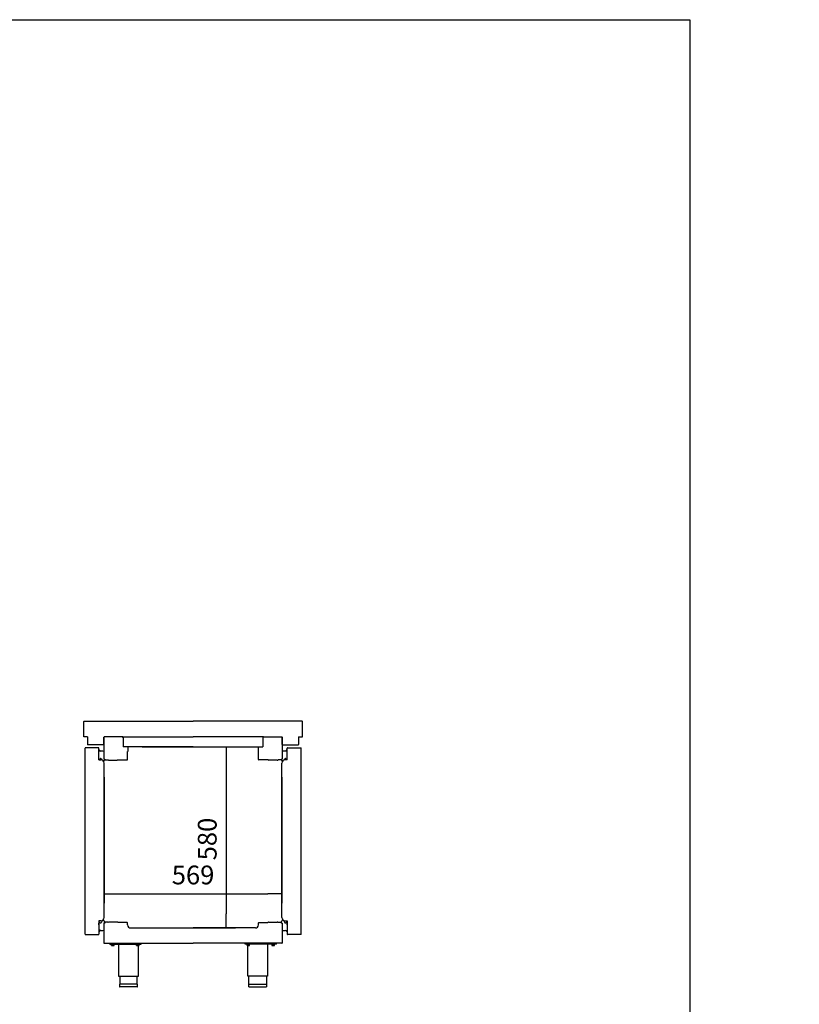
# Model space of a CAD drawing. Units: millimetres. Extents: x 80 to 3204, y -545 to 490.
# Drawn here: x 2125 to 2250, y 333 to 490 of the extents above; entities that cross this region are included whole.
import ezdxf

# ---------------------------------------------------------------- set-up
doc = ezdxf.new("R2010")
doc.units = ezdxf.units.MM
for name, color, linetype in [('10BG1480', 7, 'Continuous'), ('10BG171403', 7, 'Continuous'), ('10BG171404', 7, 'Continuous'), ('10BG171411', 7, 'Continuous'), ('10BG1714182', 7, 'Continuous'), ('10BG171423', 7, 'Continuous'), ('10BG171430', 7, 'Continuous'), ('10BG171430P', 7, 'Continuous'), ('602X346', 7, 'Continuous'), ('__SERINF01_OFICT', 7, 'Continuous'), ('Default', 7, 'Continuous')]:
    doc.layers.add(name, color=color, linetype=linetype)
doc.styles.add('SEACAD_Solid_Edge_ISO', font='seiso.ttf')
doc.dimstyles.new('INFRICO_COT', dxfattribs={"dimtxt": 3, "dimasz": 2.25, "dimexe": 1.5, "dimexo": 2.25, "dimgap": 1.5, "dimtad": 1, "dimdec": 0, "dimlfac": 20, "dimzin": 12, "dimtxsty": 'SEACAD_Solid_Edge_ISO', "dimblk1": '_SE_FILLED', "dimblk2": '_SE_FILLED', "dimsah": 1, "dimcen": 1.5, "dimadec": 1, "dimazin": 0, "dimtfac": 1, "dimtdec": 0, "dimtmove": 0, "dimatfit": 3, "dimfxl": 1, "dimtolj": 1, "dimtzin": 12, "dimarcsym": 0})

# ---------------------------------------------------------------- blocks, each defined once
blk = doc.blocks.new('_SE_FILLED')
at = {"color": 0}
blk.add_line((0, 0), (-1, 0), dxfattribs=at)
blk.add_solid([(0, 0), (-1, -0.1665), (-1, 0.1665), (0, 0)], dxfattribs=at)
blk = doc.blocks.new('*D247')
at = {"color": 0, "lineweight": -2}
for p, q in [((2144.97, 373.8), (2159.92, 373.8)), ((2158.42, 371.55), (2158.42, 347.07)), ((2145.41, 344.82), (2159.92, 344.82))]:
    blk.add_line(p, q, dxfattribs=at)
at = {"layer": 'Defpoints', "color": 0}
for p in [(2142.72, 373.8), (2143.16, 344.82), (2158.42, 344.82)]:
    blk.add_point(p, dxfattribs=at)
at = {"color": 0, "lineweight": -2, "xscale": 2.25, "yscale": 2.25, "zscale": 2.25}
for p, rotation in [((2158.42, 373.8), 90), ((2158.42, 344.82), 270)]:
    blk.add_blockref('_SE_FILLED', p, dxfattribs=dict(at, rotation=rotation))
at = {"color": 0, "insert": (2155.41, 359.04), "char_height": 3, "attachment_point": 5, "rotation": 90, "style": 'SEACAD_Solid_Edge_ISO'}
blk.add_mtext('\\A1;580', dxfattribs=at)
blk = doc.blocks.new('*D248')
at = {"color": 0, "lineweight": -2}
for p, q in [((2138.92, 368.94), (2138.92, 348.77)), ((2167.36, 368.94), (2167.36, 348.77)), ((2141.17, 350.27), (2165.11, 350.27))]:
    blk.add_line(p, q, dxfattribs=at)
at = {"layer": 'Defpoints', "color": 0}
for p in [(2138.92, 371.19), (2167.36, 371.19), (2167.36, 350.27)]:
    blk.add_point(p, dxfattribs=at)
at = {"color": 0, "lineweight": -2, "xscale": 2.25, "yscale": 2.25, "zscale": 2.25, "rotation": 180}
blk.add_blockref('_SE_FILLED', (2138.92, 350.27), dxfattribs=at)
at = {"color": 0, "lineweight": -2, "xscale": 2.25, "yscale": 2.25, "zscale": 2.25}
blk.add_blockref('_SE_FILLED', (2167.36, 350.27), dxfattribs=at)
at = {"color": 0, "insert": (2153.14, 353.29), "char_height": 3, "attachment_point": 5, "style": 'SEACAD_Solid_Edge_ISO'}
blk.add_mtext('\\A1;569', dxfattribs=at)
blk = doc.blocks.new('*D249')
at = {"color": 0, "lineweight": -2}
for p, q in [((2144.97, 373.8), (2159.92, 373.8)), ((2158.42, 371.55), (2158.42, 347.07)), ((2145.41, 344.82), (2159.92, 344.82))]:
    blk.add_line(p, q, dxfattribs=at)
at = {"layer": 'Defpoints', "color": 0}
for p in [(2142.72, 373.8), (2143.16, 344.82), (2158.42, 344.82)]:
    blk.add_point(p, dxfattribs=at)
at = {"color": 0, "lineweight": -2, "xscale": 2.25, "yscale": 2.25, "zscale": 2.25}
for p, rotation in [((2158.42, 373.8), 90), ((2158.42, 344.82), 270)]:
    blk.add_blockref('_SE_FILLED', p, dxfattribs=dict(at, rotation=rotation))
at = {"color": 0, "insert": (2155.41, 359.04), "char_height": 3, "attachment_point": 5, "rotation": 90, "style": 'SEACAD_Solid_Edge_ISO'}
blk.add_mtext('\\A1;580', dxfattribs=at)
blk = doc.blocks.new('*D250')
at = {"color": 0, "lineweight": -2}
for p, q in [((2138.92, 368.94), (2138.92, 348.77)), ((2167.36, 368.94), (2167.36, 348.77)), ((2141.17, 350.27), (2165.11, 350.27))]:
    blk.add_line(p, q, dxfattribs=at)
at = {"layer": 'Defpoints', "color": 0}
for p in [(2138.92, 371.19), (2167.36, 371.19), (2167.36, 350.27)]:
    blk.add_point(p, dxfattribs=at)
at = {"color": 0, "lineweight": -2, "xscale": 2.25, "yscale": 2.25, "zscale": 2.25, "rotation": 180}
blk.add_blockref('_SE_FILLED', (2138.92, 350.27), dxfattribs=at)
at = {"color": 0, "lineweight": -2, "xscale": 2.25, "yscale": 2.25, "zscale": 2.25}
blk.add_blockref('_SE_FILLED', (2167.36, 350.27), dxfattribs=at)
at = {"color": 0, "insert": (2153.14, 353.29), "char_height": 3, "attachment_point": 5, "style": 'SEACAD_Solid_Edge_ISO'}
blk.add_mtext('\\A1;569', dxfattribs=at)
blk = doc.blocks.new('*D266')
at = {"color": 0, "lineweight": -2}
for p, q in [((2375.31, 387.06), (2375.31, 396.99)), ((2395.21, 390.84), (2395.21, 396.99)), ((2377.56, 395.49), (2392.96, 395.49))]:
    blk.add_line(p, q, dxfattribs=at)
at = {"layer": 'Default', "color": 0, "linetype": 'Continuous', "lineweight": -2}
for p, q in [((1119.92, 451.68), (1107.53, 451.68)), ((1109.03, 449.43), (1109.04, 418.93)), ((1119.93, 416.68), (1107.54, 416.68))]:
    blk.add_line(p, q, dxfattribs=at)
at = {"layer": 'Defpoints', "color": 0, "linetype": 'Continuous'}
for p in [(1122.17, 451.69), (1109.04, 416.68), (1122.18, 416.69)]:
    blk.add_point(p, dxfattribs=at)
at = {"layer": 'Defpoints', "color": 0}
for p in [(2395.21, 395.49), (2395.21, 388.59), (2375.31, 384.81)]:
    blk.add_point(p, dxfattribs=at)
at = {"color": 0, "lineweight": -2, "xscale": 2.25, "yscale": 2.25, "zscale": 2.25, "rotation": 180}
blk.add_blockref('_SE_FILLED', (2375.31, 395.49), dxfattribs=at)
at = {"color": 0, "lineweight": -2, "xscale": 2.25, "yscale": 2.25, "zscale": 2.25}
blk.add_blockref('_SE_FILLED', (2395.21, 395.49), dxfattribs=at)
at = {"layer": 'Default', "color": 0, "linetype": 'Continuous', "lineweight": -2, "xscale": 2.25, "yscale": 2.25, "zscale": 2.25}
for p, rotation in [((1109.03, 451.68), 90.01661577559311), ((1109.04, 416.68), 270.0166157755931)]:
    blk.add_blockref('_SE_FILLED', p, dxfattribs=dict(at, rotation=rotation))
at = {"color": 0, "insert": (2385.26, 398.51), "char_height": 3, "attachment_point": 5, "style": 'SEACAD_Solid_Edge_ISO'}
blk.add_mtext('\\A1;398', dxfattribs=at)
at = {"layer": 'Default', "color": 0, "linetype": 'Continuous', "insert": (1112.05, 434.19), "char_height": 3, "attachment_point": 5, "rotation": 270.0166, "style": 'SEACAD_Solid_Edge_ISO'}
blk.add_mtext('\\A1;\\A1;700', dxfattribs=at)
blk = doc.blocks.new('*D267')
at = {"color": 0, "lineweight": -2}
for p, q in [((2397.43, 375.71), (2403.21, 375.71)), ((2401.71, 373.46), (2401.71, 344.95)), ((2397.43, 342.7), (2403.21, 342.7))]:
    blk.add_line(p, q, dxfattribs=at)
at = {"layer": 'Default', "color": 0, "linetype": 'Continuous', "lineweight": -2}
for p, q in [((1119.93, 384.48), (1112.13, 384.48)), ((1113.63, 382.23), (1113.63, 339.23)), ((1129.39, 336.98), (1112.13, 336.98))]:
    blk.add_line(p, q, dxfattribs=at)
at = {"layer": 'Defpoints', "color": 0, "linetype": 'Continuous'}
for p in [(1122.18, 384.48), (1113.63, 336.98), (1131.64, 336.98)]:
    blk.add_point(p, dxfattribs=at)
at = {"layer": 'Defpoints', "color": 0}
for p in [(2395.18, 375.71), (2395.18, 342.7), (2401.71, 342.7)]:
    blk.add_point(p, dxfattribs=at)
at = {"color": 0, "lineweight": -2, "xscale": 2.25, "yscale": 2.25, "zscale": 2.25}
for p, rotation in [((2401.71, 375.71), 90), ((2401.71, 342.7), 270)]:
    blk.add_blockref('_SE_FILLED', p, dxfattribs=dict(at, rotation=rotation))
at = {"layer": 'Default', "color": 0, "linetype": 'Continuous', "lineweight": -2, "xscale": 2.25, "yscale": 2.25, "zscale": 2.25}
for p, rotation in [((1113.63, 384.48), 90), ((1113.63, 336.98), 270)]:
    blk.add_blockref('_SE_FILLED', p, dxfattribs=dict(at, rotation=rotation))
at = {"color": 0, "insert": (2398.68, 359.2), "char_height": 3, "attachment_point": 5, "rotation": 90, "style": 'SEACAD_Solid_Edge_ISO'}
blk.add_mtext('\\A1;660', dxfattribs=at)
at = {"layer": 'Default', "color": 0, "linetype": 'Continuous', "insert": (1110.61, 360.73), "char_height": 3, "attachment_point": 5, "rotation": 90, "style": 'SEACAD_Solid_Edge_ISO'}
blk.add_mtext('\\A1;\\A1;950', dxfattribs=at)

msp = doc.modelspace()

# ---------------------------------------------------------------- linework, layer by layer
for p, q in [((2141.877, 375.37), (2153.141, 375.37)), ((2141.877, 375.37), (2153.141, 375.37)), ((2164.406, 375.37), (2153.141, 375.37)), ((2164.406, 375.37), (2153.141, 375.37)), ((2141.172, 371.75), (2141.172, 371.756)), ((2141.172, 371.75), (2141.172, 371.756)), ((2142.722, 373.054), (2142.662, 373.054)), ((2142.722, 373.054), (2142.662, 373.054)), ((2163.56, 373.054), (2163.62, 373.054)), ((2163.56, 373.054), (2163.62, 373.054)), ((2165.11, 371.75), (2165.11, 371.756)), ((2165.11, 371.75), (2165.11, 371.756))]:
    msp.add_line(p, q)
msp.add_lwpolyline([(1852.617, 490.109), (2232.617, 490.109), (2232.617, 213.109), (1852.617, 213.109)], close=True)
at = {"layer": '10BG1480', "color": 7, "linetype": 'Continuous'}
for p, q in [((2135.641, 375.41), (2135.641, 377.829)), ((2135.641, 375.41), (2135.641, 377.829)), ((2135.682, 377.87), (2153.141, 377.87)), ((2135.682, 377.87), (2153.141, 377.87)), ((2170.601, 377.87), (2153.141, 377.87)), ((2170.601, 377.87), (2153.141, 377.87)), ((2170.641, 375.41), (2170.641, 377.829)), ((2170.641, 375.41), (2170.641, 377.829)), ((2136.261, 375.37), (2135.682, 375.37)), ((2136.261, 375.37), (2135.682, 375.37)), ((2170.022, 375.37), (2170.601, 375.37)), ((2170.022, 375.37), (2170.601, 375.37))]:
    msp.add_line(p, q, dxfattribs=at)
for centre, start, end in [((2135.682, 377.829), 90, 180), ((2135.682, 377.829), 90, 180), ((2170.601, 377.829), 0, 90), ((2170.601, 377.829), 0, 90), ((2135.682, 375.41), 180, 270), ((2135.682, 375.41), 180, 270), ((2170.601, 375.41), 270, 0), ((2170.601, 375.41), 270, 0)]:
    msp.add_arc(centre, 0.0405, start, end, dxfattribs=at)
at = {"layer": '10BG171403', "color": 7, "linetype": 'Continuous'}
for p, q in [((2138.882, 375.339), (2138.882, 371.824)), ((2138.882, 375.339), (2138.882, 371.824)), ((2141.877, 375.37), (2138.912, 375.37)), ((2141.877, 375.37), (2138.912, 375.37)), ((2141.907, 375.284), (2141.907, 375.339)), ((2141.907, 375.284), (2141.907, 375.339)), ((2164.375, 375.284), (2164.375, 375.339)), ((2164.375, 375.284), (2164.375, 375.339)), ((2164.406, 375.37), (2167.37, 375.37)), ((2164.406, 375.37), (2167.37, 375.37)), ((2167.401, 375.339), (2167.401, 371.824)), ((2167.401, 375.339), (2167.401, 371.824)), ((2138.912, 371.794), (2139.018, 371.794)), ((2138.912, 371.794), (2139.018, 371.794)), ((2167.37, 371.794), (2167.265, 371.794)), ((2167.37, 371.794), (2167.265, 371.794))]:
    msp.add_line(p, q, dxfattribs=at)
for centre, radius, start, end in [((2138.912, 375.339), 0.0305, 90, 180), ((2138.912, 375.339), 0.0305, 90, 180), ((2138.912, 375.339), 0.0005, 90, 180), ((2138.912, 375.339), 0.0005, 90, 180), ((2141.877, 375.339), 0.0305, 0, 90), ((2141.877, 375.339), 0.0305, 0, 90), ((2164.406, 375.339), 0.0305, 90, 180), ((2164.406, 375.339), 0.0305, 90, 180), ((2167.37, 375.339), 0.0305, 360, 90), ((2167.37, 375.339), 0.0305, 360, 90), ((2167.37, 375.339), 0.0005, 0, 90), ((2167.37, 375.339), 0.0005, 0, 90), ((2138.912, 371.824), 0.0305, 180, 270), ((2138.912, 371.824), 0.0305, 180, 270), ((2167.37, 371.824), 0.0305, 270, 0), ((2167.37, 371.824), 0.0305, 270, 0)]:
    msp.add_arc(centre, radius, start, end, dxfattribs=at)
at = {"layer": '10BG171404', "color": 7, "linetype": 'Continuous'}
for p, q in [((2138.882, 345.567), (2138.882, 342.402)), ((2138.882, 345.567), (2138.882, 342.402)), ((2139.018, 345.598), (2138.912, 345.598)), ((2139.018, 345.598), (2138.912, 345.598)), ((2167.265, 345.598), (2167.37, 345.598)), ((2167.265, 345.598), (2167.37, 345.598)), ((2167.401, 345.567), (2167.401, 342.402)), ((2167.401, 345.567), (2167.401, 342.402)), ((2138.912, 342.372), (2153.141, 342.372)), ((2138.912, 342.372), (2153.141, 342.372)), ((2167.37, 342.372), (2153.141, 342.372)), ((2167.37, 342.372), (2153.141, 342.372))]:
    msp.add_line(p, q, dxfattribs=at)
for centre, start, end in [((2138.912, 345.567), 90, 180), ((2138.912, 345.567), 90, 180), ((2167.37, 345.567), 0, 90), ((2167.37, 345.567), 0, 90), ((2138.912, 342.402), 180, 270), ((2138.912, 342.402), 180, 270), ((2167.37, 342.402), 270, 0), ((2167.37, 342.402), 270, 0)]:
    msp.add_arc(centre, 0.0305, start, end, dxfattribs=at)
at = {"layer": '10BG171411', "color": 7, "linetype": 'Continuous'}
for p, q in [((2136.261, 375.37), (2136.261, 374.165)), ((2136.261, 375.37), (2136.261, 374.165)), ((2138.882, 374.165), (2138.882, 375.339)), ((2138.882, 374.165), (2138.882, 375.339)), ((2167.401, 374.165), (2167.401, 375.339)), ((2167.401, 374.165), (2167.401, 375.339)), ((2170.022, 375.37), (2170.022, 374.165)), ((2170.022, 375.37), (2170.022, 374.165)), ((2138.821, 374.105), (2136.321, 374.105)), ((2138.821, 374.105), (2136.321, 374.105)), ((2167.461, 374.105), (2169.961, 374.105)), ((2167.461, 374.105), (2169.961, 374.105))]:
    msp.add_line(p, q, dxfattribs=at)
for centre, start, end in [((2136.321, 374.165), 180, 270), ((2136.321, 374.165), 180, 270), ((2138.821, 374.165), 270, 0), ((2138.821, 374.165), 270, 0), ((2167.461, 374.165), 180, 270), ((2167.461, 374.165), 180, 270), ((2169.961, 374.165), 270, 0), ((2169.961, 374.165), 270, 0)]:
    msp.add_arc(centre, 0.0605, start, end, dxfattribs=at)
at = {"layer": '10BG1714182', "color": 7, "linetype": 'Continuous'}
for p, q in [((2135.641, 375.42), (2135.641, 377.819)), ((2135.641, 375.42), (2135.641, 377.819)), ((2135.692, 377.87), (2153.141, 377.87)), ((2135.692, 377.87), (2153.141, 377.87)), ((2170.591, 377.87), (2153.141, 377.87)), ((2170.591, 377.87), (2153.141, 377.87)), ((2170.641, 375.42), (2170.641, 377.819)), ((2170.641, 375.42), (2170.641, 377.819)), ((2136.261, 375.37), (2135.692, 375.37)), ((2136.261, 375.37), (2135.692, 375.37)), ((2170.022, 375.37), (2170.591, 375.37)), ((2170.022, 375.37), (2170.591, 375.37))]:
    msp.add_line(p, q, dxfattribs=at)
at = {"layer": '10BG171423', "color": 7, "linetype": 'Continuous'}
for p, q in [((2141.203, 371.719), (2142.632, 371.719)), ((2141.203, 371.719), (2142.632, 371.719)), ((2142.662, 371.75), (2142.662, 373.054)), ((2142.662, 371.75), (2142.662, 373.054)), ((2163.62, 371.75), (2163.62, 373.054)), ((2163.62, 371.75), (2163.62, 373.054)), ((2165.08, 371.719), (2163.651, 371.719)), ((2165.08, 371.719), (2163.651, 371.719))]:
    msp.add_line(p, q, dxfattribs=at)
for centre, radius, start, end in [((2141.203, 371.75), 0.0305, 180, 270), ((2141.203, 371.75), 0.0305, 180, 270), ((2142.632, 371.75), 0.0305, 270, 0), ((2142.632, 371.75), 0.0005, 270, 0), ((2142.632, 371.75), 0.0305, 270, 0), ((2142.632, 371.75), 0.0005, 270, 0), ((2163.651, 371.75), 0.0305, 180, 270), ((2163.651, 371.75), 0.0305, 180, 270), ((2163.651, 371.75), 0.0005, 180, 270), ((2163.651, 371.75), 0.0005, 180, 270), ((2165.08, 371.75), 0.0305, 270, 0), ((2165.08, 371.75), 0.0305, 270, 0)]:
    msp.add_arc(centre, radius, start, end, dxfattribs=at)
at = {"layer": '10BG171430', "color": 7, "linetype": 'Continuous'}
for p, q in [((2142.608, 345.669), (2141.168, 345.669)), ((2142.608, 345.669), (2141.168, 345.669)), ((2142.663, 345.319), (2142.663, 345.614)), ((2142.663, 345.319), (2142.663, 345.614)), ((2163.62, 345.319), (2163.62, 345.614)), ((2163.62, 345.319), (2163.62, 345.614)), ((2163.675, 345.669), (2165.115, 345.669)), ((2163.675, 345.669), (2165.115, 345.669)), ((2143.163, 344.819), (2153.141, 344.819)), ((2143.163, 344.819), (2153.141, 344.819)), ((2163.12, 344.819), (2153.141, 344.819)), ((2163.12, 344.819), (2153.141, 344.819))]:
    msp.add_line(p, q, dxfattribs=at)
for centre, radius, start, end in [((2142.608, 345.614), 0.055, 0, 90), ((2142.608, 345.614), 0.055, 0, 90), ((2143.163, 345.319), 0.5, 180, 270), ((2143.163, 345.319), 0.5, 180, 270), ((2163.12, 345.319), 0.5, 270, 0), ((2163.12, 345.319), 0.5, 270, 0), ((2163.675, 345.614), 0.055, 90, 180), ((2163.675, 345.614), 0.055, 90, 180)]:
    msp.add_arc(centre, radius, start, end, dxfattribs=at)
at = {"layer": '10BG171430P', "color": 7, "linetype": 'Continuous'}
for p, q in [((2142.608, 345.669), (2141.168, 345.669)), ((2142.608, 345.669), (2141.168, 345.669)), ((2163.675, 345.669), (2165.115, 345.669)), ((2163.675, 345.669), (2165.115, 345.669))]:
    msp.add_line(p, q, dxfattribs=at)
at = {"layer": '602X346', "color": 7, "linetype": 'Continuous'}
for p, q in [((2141.907, 375.284), (2141.917, 375.284)), ((2141.907, 375.284), (2141.917, 375.284)), ((2141.967, 375.234), (2141.967, 373.804)), ((2141.967, 375.234), (2141.967, 373.804)), ((2164.315, 375.234), (2164.315, 373.804)), ((2164.315, 375.234), (2164.315, 373.804)), ((2164.375, 375.284), (2164.365, 375.284)), ((2164.375, 375.284), (2164.365, 375.284)), ((2142.547, 373.804), (2141.967, 373.804)), ((2142.547, 373.804), (2141.967, 373.804)), ((2153.141, 373.804), (2142.146, 373.804)), ((2153.141, 373.804), (2142.146, 373.804)), ((2142.722, 373.804), (2142.722, 373.054)), ((2142.722, 373.804), (2142.722, 373.054)), ((2153.141, 373.804), (2164.137, 373.804)), ((2153.141, 373.804), (2164.137, 373.804)), ((2163.56, 373.804), (2163.56, 373.054)), ((2163.56, 373.804), (2163.56, 373.054)), ((2163.736, 373.804), (2164.315, 373.804)), ((2163.736, 373.804), (2164.315, 373.804))]:
    msp.add_line(p, q, dxfattribs=at)
for centre, start, end in [((2141.917, 375.234), 0, 90), ((2141.917, 375.234), 0, 90), ((2164.365, 375.234), 90, 180), ((2164.365, 375.234), 90, 180)]:
    msp.add_arc(centre, 0.05, start, end, dxfattribs=at)
at = {"layer": '__SERINF01_OFICT', "color": 7, "linetype": 'Continuous'}
for p, q in [((2135.871, 343.802), (2135.871, 373.602)), ((2135.871, 343.802), (2135.871, 373.602)), ((2138.051, 373.633), (2135.902, 373.633)), ((2138.051, 373.633), (2135.902, 373.633)), ((2138.082, 371.717), (2138.082, 373.602)), ((2138.082, 371.717), (2138.082, 373.602)), ((2138.198, 373.224), (2138.082, 373.34)), ((2138.198, 373.224), (2138.082, 373.34)), ((2168.085, 373.224), (2168.201, 373.34)), ((2168.085, 373.224), (2168.201, 373.34)), ((2168.201, 371.717), (2168.201, 373.602)), ((2168.201, 371.717), (2168.201, 373.602)), ((2168.231, 373.633), (2170.381, 373.633)), ((2168.231, 373.633), (2170.381, 373.633)), ((2170.411, 343.802), (2170.411, 373.602)), ((2170.411, 343.802), (2170.411, 373.602)), ((2138.125, 371.717), (2138.285, 371.877)), ((2138.125, 371.717), (2138.285, 371.877)), ((2138.227, 373.092), (2138.227, 373.154)), ((2138.227, 373.092), (2138.227, 373.154)), ((2138.434, 371.858), (2138.525, 371.701)), ((2138.434, 371.858), (2138.525, 371.701)), ((2138.972, 371.672), (2138.972, 371.794)), ((2138.972, 371.672), (2138.972, 371.794)), ((2139.018, 371.794), (2139.018, 371.744)), ((2139.018, 371.794), (2139.018, 371.744)), ((2139.532, 371.704), (2139.532, 371.722)), ((2139.532, 371.704), (2139.532, 371.722)), ((2166.75, 371.704), (2166.75, 371.722)), ((2166.75, 371.704), (2166.75, 371.722)), ((2167.265, 371.794), (2167.265, 371.744)), ((2167.265, 371.794), (2167.265, 371.744)), ((2167.311, 371.672), (2167.311, 371.794)), ((2167.311, 371.672), (2167.311, 371.794)), ((2167.849, 371.858), (2167.758, 371.701)), ((2167.849, 371.858), (2167.758, 371.701)), ((2168.158, 371.717), (2167.998, 371.877)), ((2168.158, 371.717), (2167.998, 371.877)), ((2168.056, 373.092), (2168.056, 373.154)), ((2168.056, 373.092), (2168.056, 373.154)), ((2138.082, 371.717), (2138.394, 371.717)), ((2138.082, 371.717), (2138.394, 371.717)), ((2138.919, 346.482), (2138.919, 371.192)), ((2138.919, 346.482), (2138.919, 371.192)), ((2139.068, 371.694), (2139.522, 371.694)), ((2139.068, 371.694), (2139.522, 371.694)), ((2139.673, 371.659), (2141.007, 371.659)), ((2139.673, 371.659), (2141.007, 371.659)), ((2166.61, 371.659), (2165.276, 371.659)), ((2166.61, 371.659), (2165.276, 371.659)), ((2167.215, 371.694), (2166.76, 371.694)), ((2167.215, 371.694), (2166.76, 371.694)), ((2167.363, 346.482), (2167.363, 371.192)), ((2167.363, 346.482), (2167.363, 371.192)), ((2168.201, 371.717), (2167.888, 371.717)), ((2168.201, 371.717), (2167.888, 371.717)), ((2138.082, 345.957), (2138.082, 343.802)), ((2138.394, 345.957), (2138.082, 345.957)), ((2138.082, 345.957), (2138.082, 343.802)), ((2138.394, 345.957), (2138.082, 345.957)), ((2138.285, 345.637), (2138.082, 345.84)), ((2138.285, 345.637), (2138.082, 345.84)), ((2138.082, 345.307), (2138.082, 345.607)), ((2138.082, 345.307), (2138.082, 345.607)), ((2138.599, 345.942), (2138.434, 345.657)), ((2138.599, 345.942), (2138.434, 345.657)), ((2138.972, 345.598), (2138.972, 345.842)), ((2138.972, 345.598), (2138.972, 345.842)), ((2139.018, 345.674), (2139.018, 345.598)), ((2139.018, 345.674), (2139.018, 345.598)), ((2139.522, 345.724), (2139.068, 345.724)), ((2139.522, 345.724), (2139.068, 345.724)), ((2139.532, 345.697), (2139.532, 345.714)), ((2139.532, 345.697), (2139.532, 345.714)), ((2141.007, 345.759), (2139.673, 345.759)), ((2141.007, 345.759), (2139.673, 345.759)), ((2165.276, 345.759), (2166.61, 345.759)), ((2165.276, 345.759), (2166.61, 345.759)), ((2166.75, 345.697), (2166.75, 345.714)), ((2166.75, 345.697), (2166.75, 345.714)), ((2166.76, 345.724), (2167.215, 345.724)), ((2166.76, 345.724), (2167.215, 345.724)), ((2167.265, 345.674), (2167.265, 345.598)), ((2167.265, 345.674), (2167.265, 345.598)), ((2167.311, 345.598), (2167.311, 345.842)), ((2167.311, 345.598), (2167.311, 345.842)), ((2167.684, 345.942), (2167.849, 345.657)), ((2167.684, 345.942), (2167.849, 345.657)), ((2167.888, 345.957), (2168.201, 345.957)), ((2167.888, 345.957), (2168.201, 345.957)), ((2167.998, 345.637), (2168.201, 345.84)), ((2167.998, 345.637), (2168.201, 345.84)), ((2168.201, 345.957), (2168.201, 343.802)), ((2168.201, 345.957), (2168.201, 343.802)), ((2168.201, 345.307), (2168.201, 345.607)), ((2168.201, 345.307), (2168.201, 345.607)), ((2135.902, 343.772), (2138.051, 343.772)), ((2135.902, 343.772), (2138.051, 343.772)), ((2138.082, 344.175), (2138.198, 344.29)), ((2138.082, 344.175), (2138.198, 344.29)), ((2138.227, 344.361), (2138.227, 344.423)), ((2138.227, 344.361), (2138.227, 344.423)), ((2168.056, 344.361), (2168.056, 344.423)), ((2168.056, 344.361), (2168.056, 344.423)), ((2168.201, 344.175), (2168.085, 344.29)), ((2168.201, 344.175), (2168.085, 344.29)), ((2170.381, 343.772), (2168.231, 343.772)), ((2170.381, 343.772), (2168.231, 343.772)), ((2139.812, 342.222), (2139.812, 342.372)), ((2139.812, 342.222), (2139.812, 342.372)), ((2139.812, 342.222), (2144.812, 342.222)), ((2139.812, 342.222), (2144.812, 342.222)), ((2140.05, 342.222), (2140.05, 342.197)), ((2140.05, 342.222), (2140.05, 342.197)), ((2140.575, 342.197), (2140.05, 342.197)), ((2140.575, 342.197), (2140.05, 342.197)), ((2140.112, 342.022), (2140.112, 342.197)), ((2140.112, 342.022), (2140.112, 342.197)), ((2140.112, 342.022), (2140.112, 342.004)), ((2140.112, 342.022), (2140.112, 342.004)), ((2140.112, 342.004), (2140.125, 341.997)), ((2140.112, 342.004), (2140.125, 341.997)), ((2140.5, 341.997), (2140.125, 341.997)), ((2140.5, 341.997), (2140.125, 341.997)), ((2140.312, 342.022), (2140.312, 342.197)), ((2140.312, 342.022), (2140.312, 342.197)), ((2140.5, 341.997), (2140.512, 342.004)), ((2140.5, 341.997), (2140.512, 342.004)), ((2140.512, 342.022), (2140.512, 342.197)), ((2140.512, 342.022), (2140.512, 342.197)), ((2140.512, 342.022), (2140.512, 342.004)), ((2140.512, 342.022), (2140.512, 342.004)), ((2140.575, 342.197), (2140.575, 342.222)), ((2140.575, 342.197), (2140.575, 342.222)), ((2141.225, 342.222), (2141.225, 337.122)), ((2141.225, 342.222), (2141.225, 337.122)), ((2144.05, 342.222), (2144.05, 342.197)), ((2144.05, 342.222), (2144.05, 342.197)), ((2144.575, 342.197), (2144.05, 342.197)), ((2144.575, 342.197), (2144.05, 342.197)), ((2144.112, 342.022), (2144.112, 342.197)), ((2144.112, 342.022), (2144.112, 342.197)), ((2144.112, 342.022), (2144.112, 342.004)), ((2144.112, 342.022), (2144.112, 342.004)), ((2144.112, 342.004), (2144.125, 341.997)), ((2144.112, 342.004), (2144.125, 341.997)), ((2144.5, 341.997), (2144.125, 341.997)), ((2144.5, 341.997), (2144.125, 341.997)), ((2144.312, 342.022), (2144.312, 342.197)), ((2144.312, 342.022), (2144.312, 342.197)), ((2144.4, 337.122), (2144.4, 341.997)), ((2144.4, 337.122), (2144.4, 341.997)), ((2144.5, 341.997), (2144.512, 342.004)), ((2144.5, 341.997), (2144.512, 342.004)), ((2144.512, 342.022), (2144.512, 342.197)), ((2144.512, 342.022), (2144.512, 342.197)), ((2144.512, 342.022), (2144.512, 342.004)), ((2144.512, 342.022), (2144.512, 342.004)), ((2144.575, 342.197), (2144.575, 342.222)), ((2144.575, 342.197), (2144.575, 342.222)), ((2144.812, 342.222), (2144.812, 342.372)), ((2144.812, 342.222), (2144.812, 342.372)), ((2161.47, 342.222), (2161.47, 342.372)), ((2161.47, 342.222), (2161.47, 342.372)), ((2166.47, 342.222), (2161.47, 342.222)), ((2166.47, 342.222), (2161.47, 342.222)), ((2161.708, 342.197), (2161.708, 342.222)), ((2161.708, 342.197), (2161.708, 342.222)), ((2161.708, 342.197), (2162.233, 342.197)), ((2161.708, 342.197), (2162.233, 342.197)), ((2161.77, 342.022), (2161.77, 342.197)), ((2161.77, 342.022), (2161.77, 342.197)), ((2161.77, 342.022), (2161.77, 342.004)), ((2161.77, 342.022), (2161.77, 342.004)), ((2161.783, 341.997), (2161.77, 342.004)), ((2161.783, 341.997), (2161.77, 342.004)), ((2161.783, 341.997), (2162.158, 341.997)), ((2161.783, 341.997), (2162.158, 341.997)), ((2161.883, 337.122), (2161.883, 341.997)), ((2161.883, 337.122), (2161.883, 341.997)), ((2161.97, 342.022), (2161.97, 342.197)), ((2161.97, 342.022), (2161.97, 342.197)), ((2162.17, 342.004), (2162.158, 341.997)), ((2162.17, 342.004), (2162.158, 341.997)), ((2162.17, 342.022), (2162.17, 342.197)), ((2162.17, 342.022), (2162.17, 342.197)), ((2162.17, 342.022), (2162.17, 342.004)), ((2162.17, 342.022), (2162.17, 342.004)), ((2162.233, 342.222), (2162.233, 342.197)), ((2162.233, 342.222), (2162.233, 342.197)), ((2165.058, 342.222), (2165.058, 337.122)), ((2165.058, 342.222), (2165.058, 337.122)), ((2165.708, 342.197), (2165.708, 342.222)), ((2165.708, 342.197), (2165.708, 342.222)), ((2165.708, 342.197), (2166.233, 342.197)), ((2165.708, 342.197), (2166.233, 342.197)), ((2165.77, 342.022), (2165.77, 342.197)), ((2165.77, 342.022), (2165.77, 342.197)), ((2165.77, 342.022), (2165.77, 342.004)), ((2165.77, 342.022), (2165.77, 342.004)), ((2165.783, 341.997), (2165.77, 342.004)), ((2165.783, 341.997), (2165.77, 342.004)), ((2165.783, 341.997), (2166.158, 341.997)), ((2165.783, 341.997), (2166.158, 341.997)), ((2165.97, 342.022), (2165.97, 342.197)), ((2165.97, 342.022), (2165.97, 342.197)), ((2166.17, 342.004), (2166.158, 341.997)), ((2166.17, 342.004), (2166.158, 341.997)), ((2166.17, 342.022), (2166.17, 342.197)), ((2166.17, 342.022), (2166.17, 342.197)), ((2166.17, 342.022), (2166.17, 342.004)), ((2166.17, 342.022), (2166.17, 342.004)), ((2166.233, 342.222), (2166.233, 342.197)), ((2166.233, 342.222), (2166.233, 342.197)), ((2166.47, 342.222), (2166.47, 342.372)), ((2166.47, 342.222), (2166.47, 342.372)), ((2141.225, 337.122), (2144.4, 337.122)), ((2141.225, 337.122), (2144.4, 337.122)), ((2141.412, 337.122), (2141.412, 335.822)), ((2141.412, 337.122), (2141.412, 335.822)), ((2144.212, 335.822), (2144.212, 337.122)), ((2144.212, 335.822), (2144.212, 337.122)), ((2165.058, 337.122), (2161.883, 337.122)), ((2165.058, 337.122), (2161.883, 337.122)), ((2162.07, 335.822), (2162.07, 337.122)), ((2162.07, 335.822), (2162.07, 337.122)), ((2164.87, 337.122), (2164.87, 335.822)), ((2164.87, 337.122), (2164.87, 335.822)), ((2144.237, 335.822), (2141.387, 335.822)), ((2141.387, 335.822), (2141.387, 335.397)), ((2144.237, 335.822), (2141.387, 335.822)), ((2141.387, 335.822), (2141.387, 335.397)), ((2144.237, 335.397), (2144.237, 335.822)), ((2144.237, 335.397), (2144.237, 335.822)), ((2162.045, 335.822), (2164.895, 335.822)), ((2162.045, 335.397), (2162.045, 335.822)), ((2162.045, 335.822), (2164.895, 335.822)), ((2162.045, 335.397), (2162.045, 335.822)), ((2164.895, 335.822), (2164.895, 335.397)), ((2164.895, 335.822), (2164.895, 335.397)), ((2144.212, 335.372), (2141.412, 335.372)), ((2144.212, 335.372), (2141.412, 335.372)), ((2162.07, 335.372), (2164.87, 335.372)), ((2162.07, 335.372), (2164.87, 335.372))]:
    msp.add_line(p, q, dxfattribs=at)
for centre, radius, start, end in [((2135.902, 373.602), 0.0305, 90, 180), ((2135.902, 373.602), 0.0305, 90, 180), ((2138.051, 373.602), 0.0305, 0, 90), ((2138.051, 373.602), 0.0305, 0, 90), ((2168.231, 373.602), 0.0305, 90, 180), ((2168.231, 373.602), 0.0305, 90, 180), ((2170.381, 373.602), 0.0305, 0, 90), ((2170.381, 373.602), 0.0305, 0, 90), ((2138.127, 373.154), 0.1, 0, 45), ((2138.127, 373.154), 0.1, 0, 45), ((2138.247, 373.092), 0.02, 180, 283.567), ((2138.247, 373.092), 0.02, 180, 283.567), ((2138.546, 371.852), 1.255, 75.54082, 103.567), ((2138.546, 371.852), 1.255, 75.54082, 103.567), ((2138.352, 371.81), 0.095, 30, 135), ((2138.352, 371.81), 0.095, 30, 135), ((2138.822, 372.922), 0.15, 66.42182, 75.54082), ((2138.822, 372.922), 0.15, 66.42182, 75.54082), ((2139.068, 371.744), 0.05, 180, 270), ((2139.068, 371.744), 0.05, 180, 270), ((2139.673, 371.849), 0.19, 222.11402, 270), ((2139.673, 371.849), 0.19, 222.11402, 270), ((2141.007, 371.849), 0.19, 270, 330.87575), ((2141.007, 371.849), 0.19, 270, 330.87575), ((2165.276, 371.849), 0.19, 209.12425, 270), ((2165.276, 371.849), 0.19, 209.12425, 270), ((2166.61, 371.849), 0.19, 270, 317.88598), ((2166.61, 371.849), 0.19, 270, 317.88598), ((2167.215, 371.744), 0.05, 270, 0), ((2167.215, 371.744), 0.05, 270, 0), ((2167.461, 372.922), 0.15, 104.45918, 113.57818), ((2167.461, 372.922), 0.15, 104.45918, 113.57818), ((2167.737, 371.852), 1.255, 76.433, 104.45918), ((2167.737, 371.852), 1.255, 76.433, 104.45918), ((2167.931, 371.81), 0.095, 45, 150), ((2167.931, 371.81), 0.095, 45, 150), ((2168.036, 373.092), 0.02, 256.433, 0), ((2168.036, 373.092), 0.02, 256.433, 0), ((2168.156, 373.154), 0.1, 135, 180), ((2168.156, 373.154), 0.1, 135, 180), ((2138.394, 371.192), 0.525, 0, 90), ((2138.394, 371.192), 0.525, 0, 90), ((2138.772, 371.672), 0.2, 287.62085, 0), ((2138.772, 371.672), 0.2, 287.62085, 0), ((2139.522, 371.704), 0.01, 270, 0), ((2139.522, 371.704), 0.01, 270, 0), ((2166.76, 371.704), 0.01, 180, 270), ((2166.76, 371.704), 0.01, 180, 270), ((2167.511, 371.672), 0.2, 180, 252.37915), ((2167.511, 371.672), 0.2, 180, 252.37915), ((2167.888, 371.192), 0.525, 90, 180), ((2167.888, 371.192), 0.525, 90, 180), ((2138.352, 345.705), 0.095, 225, 330), ((2138.352, 345.705), 0.095, 225, 330), ((2138.394, 346.482), 0.525, 270, 0), ((2138.394, 346.482), 0.525, 270, 0), ((2138.772, 345.842), 0.2, 0, 150), ((2138.772, 345.842), 0.2, 0, 150), ((2139.068, 345.674), 0.05, 90, 180), ((2139.068, 345.674), 0.05, 90, 180), ((2139.522, 345.714), 0.01, 0, 90), ((2139.522, 345.714), 0.01, 0, 90), ((2139.673, 345.569), 0.19, 90, 137.88598), ((2139.673, 345.569), 0.19, 90, 137.88598), ((2141.007, 345.569), 0.19, 31.63303, 90), ((2141.007, 345.569), 0.19, 31.63303, 90), ((2165.276, 345.569), 0.19, 90, 148.36697), ((2165.276, 345.569), 0.19, 90, 148.36697), ((2166.61, 345.569), 0.19, 42.11402, 90), ((2166.61, 345.569), 0.19, 42.11402, 90), ((2166.76, 345.714), 0.01, 90, 180), ((2166.76, 345.714), 0.01, 90, 180), ((2167.215, 345.674), 0.05, 0, 90), ((2167.215, 345.674), 0.05, 0, 90), ((2167.511, 345.842), 0.2, 30, 180), ((2167.511, 345.842), 0.2, 30, 180), ((2167.888, 346.482), 0.525, 180, 270), ((2167.888, 346.482), 0.525, 180, 270), ((2167.931, 345.705), 0.095, 210, 315), ((2167.931, 345.705), 0.095, 210, 315), ((2135.902, 343.802), 0.0305, 180, 270), ((2135.902, 343.802), 0.0305, 180, 270), ((2135.902, 343.802), 0.0005, 180, 270), ((2135.902, 343.802), 0.0005, 180, 270), ((2138.051, 343.802), 0.0305, 270, 0), ((2138.051, 343.802), 0.0305, 270, 0), ((2138.127, 344.361), 0.1, 315, 0), ((2138.127, 344.361), 0.1, 315, 0), ((2138.247, 344.423), 0.02, 76.433, 180), ((2138.247, 344.423), 0.02, 76.433, 180), ((2138.546, 345.662), 1.255, 256.433, 284.45918), ((2138.546, 345.662), 1.255, 256.433, 284.45918), ((2138.822, 344.592), 0.15, 284.45918, 293.57818), ((2138.822, 344.592), 0.15, 284.45918, 293.57818), ((2167.461, 344.592), 0.15, 246.42182, 255.54082), ((2167.461, 344.592), 0.15, 246.42182, 255.54082), ((2167.737, 345.662), 1.255, 255.54082, 283.567), ((2167.737, 345.662), 1.255, 255.54082, 283.567), ((2168.036, 344.423), 0.02, 0, 103.567), ((2168.036, 344.423), 0.02, 0, 103.567), ((2168.156, 344.361), 0.1, 180, 225), ((2168.156, 344.361), 0.1, 180, 225), ((2168.231, 343.802), 0.0305, 180, 270), ((2168.231, 343.802), 0.0305, 180, 270), ((2170.381, 343.802), 0.0305, 270, 0), ((2170.381, 343.802), 0.0005, 270, 0), ((2170.381, 343.802), 0.0305, 270, 0), ((2170.381, 343.802), 0.0005, 270, 0), ((2140.212, 342.295), 0.291, 249.8917, 290.1083), ((2140.212, 342.295), 0.291, 249.8917, 290.1083), ((2140.412, 342.295), 0.291, 249.8917, 290.1083), ((2140.412, 342.295), 0.291, 249.8917, 290.1083), ((2144.212, 342.295), 0.291, 249.8917, 290.1083), ((2144.212, 342.295), 0.291, 249.8917, 290.1083), ((2144.412, 342.295), 0.291, 249.8917, 290.1083), ((2144.412, 342.295), 0.291, 249.8917, 290.1083), ((2161.87, 342.295), 0.291, 249.8917, 290.1083), ((2161.87, 342.295), 0.291, 249.8917, 290.1083), ((2162.07, 342.295), 0.291, 249.8917, 290.1083), ((2162.07, 342.295), 0.291, 249.8917, 290.1083), ((2165.87, 342.295), 0.291, 249.8917, 290.1083), ((2165.87, 342.295), 0.291, 249.8917, 290.1083), ((2166.07, 342.295), 0.291, 249.8917, 290.1083), ((2166.07, 342.295), 0.291, 249.8917, 290.1083), ((2141.412, 335.397), 0.025, 180, 270), ((2141.412, 335.397), 0.025, 180, 270), ((2144.212, 335.397), 0.025, 270, 0), ((2144.212, 335.397), 0.025, 270, 0), ((2162.07, 335.397), 0.025, 180, 270), ((2162.07, 335.397), 0.025, 180, 270), ((2164.87, 335.397), 0.025, 270, 0), ((2164.87, 335.397), 0.025, 270, 0)]:
    msp.add_arc(centre, radius, start, end, dxfattribs=at)

# ---------------------------------------------------------------- dimensions: what is measured, and where the dimension line sits
for base, p1, p2, picture, middle in [((2395.209, 395.493), (2375.309, 384.806), (2395.209, 388.587), '*D266', (2385.259, 398.512)), ((2167.363, 350.268), (2138.919, 371.192), (2167.363, 371.192), '*D248', (2153.141, 353.289)), ((2167.363, 350.268), (2138.919, 371.192), (2167.363, 371.192), '*D250', (2153.141, 353.289))]:
    dim = msp.add_linear_dim(base=base, p1=p1, p2=p2, dimstyle='INFRICO_COT')
    dim.commit()
    dim.dimension.update_dxf_attribs({"geometry": picture, "text_midpoint": middle})
dim = msp.add_linear_dim(base=(2401.707, 342.704), p1=(2395.178, 375.705), p2=(2395.178, 342.704), angle=90, dimstyle='INFRICO_COT')
dim.commit()
dim.dimension.update_dxf_attribs({"geometry": '*D267', "text_midpoint": (2398.684, 359.205)})
for picture in ['*D247', '*D249']:
    dim = msp.add_linear_dim(base=(2158.425, 344.819), p1=(2142.722, 373.804), p2=(2143.163, 344.819), angle=90, dimstyle='INFRICO_COT')
    dim.commit()
    dim.dimension.update_dxf_attribs({"geometry": picture, "text_midpoint": (2158.425, 359.036), "dimtype": 160})
at = {"layer": 'Default', "color": 7, "linetype": 'Continuous'}
for base, p1, p2, angle, picture, middle, dimtype in [((1109.043, 416.682), (1122.175, 451.685), (1122.185, 416.685), 270.01662, '*D266', (1109.038, 434.185), 161), ((1113.628, 336.977), (1122.185, 384.479), (1131.645, 336.977), 90, '*D267', (1113.628, 360.728), 160)]:
    dim = msp.add_linear_dim(base=base, p1=p1, p2=p2, angle=angle, text='\\A1;<>', dimstyle='INFRICO_COT', dxfattribs=at)
    dim.commit()
    dim.dimension.update_dxf_attribs({"geometry": picture, "text_midpoint": middle, "dimtype": dimtype})

doc.saveas('drawing.dxf')
